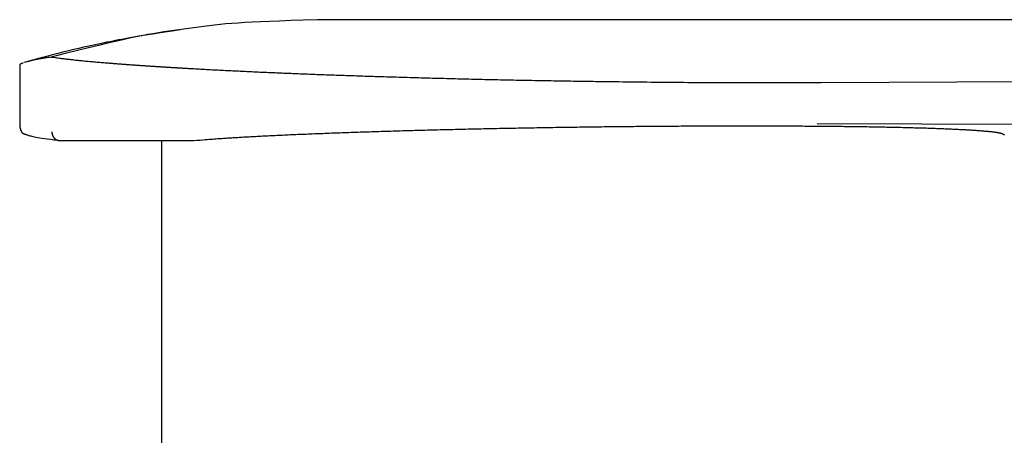
# Model space of a CAD drawing. Units: millimetres. Extents: x 0 to 828, y 0 to 570.
# Drawn here: x 312 to 346, y 505 to 519 of the extents above; entities that cross this region are included whole.
import ezdxf

# ---------------------------------------------------------------- set-up
doc = ezdxf.new("R2010")
doc.units = ezdxf.units.MM

msp = doc.modelspace()

# ---------------------------------------------------------------- linework, layer by layer
for points in [[(322.039, 519.066), (321.55, 519.049), (321.113, 519.033), (320.722, 519.019), (320.373, 519.005), (320.061, 518.992), (319.779, 518.978), (319.523, 518.965), (319.288, 518.95), (319.067, 518.934), (318.858, 518.917), (318.656, 518.898), (318.463, 518.878), (318.275, 518.857), (318.093, 518.835), (317.916, 518.812), (317.741, 518.789), (317.569, 518.765), (317.397, 518.741), (317.226, 518.717), (317.053, 518.693), (316.878, 518.667), (316.7, 518.64), (316.518, 518.612), (316.33, 518.58), (316.136, 518.546), (315.935, 518.508), (315.726, 518.467), (315.507, 518.421), (315.273, 518.37), (315.019, 518.312), (314.74, 518.246), (314.431, 518.172), (314.087, 518.088), (313.701, 517.994), (313.269, 517.887), (312.786, 517.768)], [(445.689, 519.066), (322.039, 519.066)], [(317.272, 518.715), (316.993, 518.672), (316.744, 518.633), (316.521, 518.598), (316.322, 518.567), (316.144, 518.538), (315.984, 518.513), (315.839, 518.489), (315.705, 518.466), (315.58, 518.445), (315.461, 518.424), (315.348, 518.403), (315.238, 518.382), (315.132, 518.362), (315.029, 518.342), (314.927, 518.321), (314.827, 518.301), (314.727, 518.281), (314.627, 518.26), (314.526, 518.239), (314.423, 518.218), (314.318, 518.196), (314.21, 518.173), (314.099, 518.15), (313.985, 518.124), (313.867, 518.098), (313.745, 518.07), (313.617, 518.039), (313.484, 518.007), (313.343, 517.972), (313.189, 517.933), (313.021, 517.89), (312.835, 517.841), (312.627, 517.787), (312.395, 517.726), (312.135, 517.657), (311.845, 517.58)], [(311.694, 517.472), (311.694, 515.359)], [(311.811, 517.565), (311.793, 517.557), (311.776, 517.549), (311.761, 517.542), (311.748, 517.536), (311.737, 517.531), (311.727, 517.526), (311.719, 517.522), (311.713, 517.518), (311.707, 517.514), (311.703, 517.51), (311.7, 517.507), (311.698, 517.504), (311.696, 517.501), (311.695, 517.498), (311.695, 517.496), (311.695, 517.493), (311.695, 517.491), (311.696, 517.489), (311.696, 517.488), (311.696, 517.487), (311.696, 517.485), (311.697, 517.484), (311.697, 517.484), (311.697, 517.483), (311.697, 517.482), (311.697, 517.482), (311.698, 517.481), (311.698, 517.48), (311.698, 517.48), (311.699, 517.479), (311.699, 517.478), (311.7, 517.477), (311.701, 517.476), (311.701, 517.475), (311.702, 517.474), (311.703, 517.472)], [(312.786, 517.765), (312.729, 517.756), (312.679, 517.749), (312.634, 517.742), (312.594, 517.736), (312.558, 517.731), (312.526, 517.726), (312.498, 517.722), (312.473, 517.718), (312.449, 517.714), (312.428, 517.711), (312.407, 517.707), (312.388, 517.704), (312.371, 517.701), (312.353, 517.698), (312.337, 517.694), (312.321, 517.691), (312.305, 517.688), (312.289, 517.685), (312.273, 517.682), (312.257, 517.679), (312.241, 517.676), (312.225, 517.673), (312.208, 517.669), (312.192, 517.666), (312.175, 517.662), (312.159, 517.659), (312.143, 517.655), (312.126, 517.651), (312.11, 517.646), (312.092, 517.642), (312.074, 517.636), (312.054, 517.631), (312.032, 517.624), (312.008, 517.617), (311.981, 517.609), (311.951, 517.6)], [(312.786, 517.765), (312.798, 517.766)], [(312.798, 517.766), (312.865, 517.758), (312.926, 517.75), (312.98, 517.743), (313.029, 517.737), (313.073, 517.731), (313.113, 517.726), (313.149, 517.721), (313.183, 517.717), (313.215, 517.713), (313.246, 517.71), (313.277, 517.706), (313.307, 517.703), (313.337, 517.699), (313.367, 517.696), (313.398, 517.692), (313.429, 517.689), (313.461, 517.685), (313.494, 517.682), (313.528, 517.678), (313.564, 517.674), (313.602, 517.67), (313.64, 517.665), (313.68, 517.661), (313.721, 517.657), (313.763, 517.652), (313.805, 517.648), (313.849, 517.643), (313.894, 517.639), (313.939, 517.635), (313.985, 517.63), (314.032, 517.626), (314.079, 517.621), (314.128, 517.617), (314.176, 517.613), (314.226, 517.608), (314.276, 517.604), (314.326, 517.6), (314.377, 517.595), (314.427, 517.591), (314.477, 517.587), (314.526, 517.583), (314.574, 517.579), (314.62, 517.575), (314.665, 517.571), (314.707, 517.568), (314.746, 517.565), (314.783, 517.562), (314.818, 517.559), (314.852, 517.556), (314.884, 517.554), (314.915, 517.551), (314.945, 517.549), (314.974, 517.546), (315.004, 517.544), (315.033, 517.542), (315.063, 517.539), (315.093, 517.537), (315.123, 517.535), (315.153, 517.532), (315.184, 517.53), (315.214, 517.528), (315.245, 517.525), (315.276, 517.523), (315.307, 517.521), (315.338, 517.519), (315.369, 517.516), (315.4, 517.514), (315.431, 517.512), (315.462, 517.51), (315.492, 517.507), (315.522, 517.505), (315.552, 517.503), (315.581, 517.501), (315.609, 517.499), (315.638, 517.497), (315.666, 517.495), (315.693, 517.493), (315.721, 517.491), (315.749, 517.489), (315.776, 517.487), (315.804, 517.485), (315.831, 517.483), (315.859, 517.481), (315.887, 517.479), (315.915, 517.477), (315.943, 517.475), (315.971, 517.473), (315.999, 517.472), (316.028, 517.47), (316.056, 517.468), (316.085, 517.466), (316.114, 517.464), (316.142, 517.462), (316.171, 517.46), (316.199, 517.458), (316.227, 517.456), (316.254, 517.455), (316.282, 517.453), (316.308, 517.451), (316.334, 517.449), (316.36, 517.448), (316.385, 517.446), (316.41, 517.445), (316.434, 517.443), (316.458, 517.441), (316.482, 517.44), (316.506, 517.438), (316.53, 517.437), (316.554, 517.435), (316.578, 517.434), (316.602, 517.432), (316.626, 517.431), (316.651, 517.429), (316.675, 517.428), (316.699, 517.426), (316.724, 517.425), (316.748, 517.423), (316.773, 517.421), (316.798, 517.42), (316.822, 517.418), (316.846, 517.417), (316.87, 517.415), (316.894, 517.414), (316.917, 517.413), (316.94, 517.411), (316.962, 517.41), (316.984, 517.409), (317.005, 517.407), (317.025, 517.406), (317.045, 517.405), (317.065, 517.404), (317.084, 517.403), (317.103, 517.401), (317.122, 517.4), (317.141, 517.399), (317.16, 517.398), (317.18, 517.397), (317.199, 517.396), (317.218, 517.395), (317.237, 517.393), (317.256, 517.392), (317.275, 517.391), (317.295, 517.39), (317.314, 517.389), (317.334, 517.388), (317.354, 517.387), (317.375, 517.385), (317.397, 517.384), (317.422, 517.383), (317.45, 517.381), (317.48, 517.379), (317.515, 517.377), (317.553, 517.375), (317.596, 517.373), (317.644, 517.37), (317.695, 517.367), (317.75, 517.364), (317.807, 517.361), (317.866, 517.357), (317.928, 517.354), (317.991, 517.35), (318.054, 517.347), (318.118, 517.343), (318.183, 517.34), (318.247, 517.336), (318.312, 517.333), (318.378, 517.329), (318.443, 517.326), (318.509, 517.322), (318.576, 517.319), (318.642, 517.316), (318.709, 517.312), (318.776, 517.309), (318.843, 517.306), (318.909, 517.302), (318.976, 517.299), (319.041, 517.296), (319.106, 517.293), (319.17, 517.29), (319.232, 517.286), (319.294, 517.283), (319.354, 517.281), (319.413, 517.278), (319.472, 517.275), (319.53, 517.272), (319.587, 517.269), (319.644, 517.267), (319.701, 517.264), (319.758, 517.261), (319.816, 517.258), (319.873, 517.256), (319.93, 517.253), (319.988, 517.25), (320.046, 517.248), (320.104, 517.245), (320.162, 517.243), (320.22, 517.24), (320.279, 517.237), (320.338, 517.235), (320.396, 517.232), (320.455, 517.23), (320.515, 517.227), (320.574, 517.225), (320.634, 517.222), (320.694, 517.22), (320.755, 517.217), (320.815, 517.215), (320.877, 517.212), (320.938, 517.209), (321, 517.207), (321.062, 517.204), (321.125, 517.202), (321.188, 517.199), (321.251, 517.197), (321.314, 517.194), (321.377, 517.191), (321.441, 517.189), (321.505, 517.186), (321.569, 517.184), (321.633, 517.181), (321.697, 517.179), (321.761, 517.176), (321.826, 517.174), (321.89, 517.172), (321.955, 517.169), (322.02, 517.167), (322.085, 517.164), (322.15, 517.162), (322.216, 517.16), (322.282, 517.157), (322.348, 517.155), (322.415, 517.153), (322.482, 517.15), (322.55, 517.148), (322.619, 517.145), (322.688, 517.143), (322.757, 517.14), (322.827, 517.138), (322.897, 517.135), (322.968, 517.133), (323.039, 517.13), (323.11, 517.128), (323.182, 517.126), (323.253, 517.123), (323.325, 517.121), (323.397, 517.118), (323.469, 517.116), (323.541, 517.114), (323.613, 517.111), (323.685, 517.109), (323.758, 517.107), (323.83, 517.104), (323.903, 517.102), (323.976, 517.1), (324.049, 517.097), (324.124, 517.095), (324.2, 517.093), (324.277, 517.09), (324.356, 517.088), (324.438, 517.085), (324.521, 517.083), (324.607, 517.08), (324.696, 517.077), (324.786, 517.075), (324.879, 517.072), (324.973, 517.069), (325.068, 517.066), (325.164, 517.063), (325.261, 517.06), (325.359, 517.057), (325.456, 517.054), (325.554, 517.052), (325.652, 517.049), (325.75, 517.046), (325.848, 517.043), (325.946, 517.041), (326.044, 517.038), (326.143, 517.035), (326.241, 517.033), (326.34, 517.03), (326.438, 517.028), (326.536, 517.025), (326.634, 517.023), (326.732, 517.02), (326.829, 517.018), (326.926, 517.015), (327.022, 517.013), (327.117, 517.011), (327.211, 517.008), (327.305, 517.006), (327.398, 517.004), (327.49, 517.001), (327.582, 516.999), (327.673, 516.997), (327.764, 516.995), (327.855, 516.993), (327.946, 516.991), (328.037, 516.988), (328.128, 516.986), (328.219, 516.984), (328.31, 516.982), (328.401, 516.98), (328.492, 516.979), (328.583, 516.977), (328.674, 516.975), (328.765, 516.973), (328.856, 516.971), (328.947, 516.969), (329.038, 516.968), (329.129, 516.966), (329.221, 516.964), (329.313, 516.962), (329.406, 516.961), (329.499, 516.959), (329.593, 516.957), (329.687, 516.956), (329.782, 516.954), (329.877, 516.952), (329.973, 516.95), (330.07, 516.949), (330.166, 516.947), (330.263, 516.945), (330.36, 516.943), (330.457, 516.942), (330.554, 516.94), (330.652, 516.939), (330.749, 516.937), (330.845, 516.936), (330.942, 516.934), (331.039, 516.933), (331.136, 516.931), (331.233, 516.93), (331.33, 516.928), (331.426, 516.927), (331.524, 516.926), (331.622, 516.924), (331.722, 516.923), (331.825, 516.922), (331.93, 516.92), (332.039, 516.919), (332.152, 516.917), (332.27, 516.916), (332.392, 516.914), (332.52, 516.913), (332.652, 516.911), (332.787, 516.909), (332.925, 516.908), (333.065, 516.906), (333.207, 516.904), (333.35, 516.902), (333.494, 516.901), (333.637, 516.899), (333.781, 516.898), (333.924, 516.896), (334.067, 516.895), (334.209, 516.894), (334.351, 516.892), (334.493, 516.891), (334.634, 516.89), (334.774, 516.889), (334.914, 516.888), (335.054, 516.887), (335.193, 516.887), (335.331, 516.886), (335.469, 516.885), (335.606, 516.885), (335.743, 516.884), (335.879, 516.884), (336.015, 516.883), (336.151, 516.883), (336.287, 516.882), (336.424, 516.882), (336.563, 516.881), (336.705, 516.881), (336.851, 516.881), (337, 516.88), (337.155, 516.88), (337.315, 516.88), (337.483, 516.88), (337.661, 516.88), (337.854, 516.88), (338.066, 516.881), (338.3, 516.881), (338.561, 516.882), (338.853, 516.882), (339.18, 516.883), (339.546, 516.884)], [(339.551, 516.884), (445.77, 517.399)], [(339.546, 516.884), (339.551, 516.884)], [(430.369, 515.151), (339.412, 515.444)], [(311.695, 515.363), (311.699, 515.346), (311.702, 515.33), (311.705, 515.317), (311.708, 515.304), (311.71, 515.293), (311.712, 515.283), (311.714, 515.275), (311.716, 515.267), (311.718, 515.26), (311.72, 515.253), (311.722, 515.247), (311.724, 515.241), (311.726, 515.235), (311.729, 515.229), (311.731, 515.224), (311.733, 515.218), (311.736, 515.212), (311.739, 515.206), (311.742, 515.199), (311.745, 515.192), (311.748, 515.185), (311.752, 515.178), (311.755, 515.171), (311.759, 515.163), (311.763, 515.157), (311.768, 515.15), (311.773, 515.144), (311.778, 515.139), (311.783, 515.134), (311.788, 515.129), (311.794, 515.125), (311.8, 515.122), (311.806, 515.118), (311.813, 515.115), (311.819, 515.112), (311.826, 515.109), (311.833, 515.106), (311.841, 515.103), (311.849, 515.1), (311.858, 515.096), (311.869, 515.092), (311.88, 515.088), (311.893, 515.084), (311.907, 515.078), (311.924, 515.073), (311.942, 515.066), (311.963, 515.059), (311.987, 515.051), (312.014, 515.043), (312.044, 515.034), (312.079, 515.025), (312.117, 515.015), (312.16, 515.005), (312.208, 514.996), (312.261, 514.986), (312.321, 514.975), (312.389, 514.965), (312.465, 514.953), (312.552, 514.94), (312.65, 514.926), (312.761, 514.911), (312.886, 514.893), (313.026, 514.874)], [(312.812, 515.167), (312.812, 515.159), (312.813, 515.152), (312.813, 515.146), (312.813, 515.14), (312.814, 515.135), (312.814, 515.131), (312.815, 515.127), (312.815, 515.123), (312.815, 515.12), (312.816, 515.116), (312.816, 515.113), (312.817, 515.11), (312.817, 515.107), (312.818, 515.104), (312.818, 515.102), (312.819, 515.099), (312.819, 515.096), (312.82, 515.094), (312.821, 515.091), (312.821, 515.088), (312.822, 515.086), (312.822, 515.083), (312.823, 515.081), (312.823, 515.078), (312.824, 515.076), (312.825, 515.073), (312.825, 515.071), (312.826, 515.068), (312.827, 515.066), (312.828, 515.063), (312.829, 515.061), (312.83, 515.058), (312.83, 515.056), (312.831, 515.053), (312.832, 515.051), (312.833, 515.049), (312.834, 515.046), (312.835, 515.044), (312.837, 515.042), (312.838, 515.039), (312.839, 515.037), (312.84, 515.035), (312.841, 515.032), (312.842, 515.03), (312.843, 515.028), (312.844, 515.026), (312.845, 515.023), (312.846, 515.021), (312.847, 515.019), (312.849, 515.017), (312.85, 515.015), (312.851, 515.013), (312.852, 515.01), (312.853, 515.008), (312.854, 515.006), (312.855, 515.004), (312.857, 515.002), (312.858, 515), (312.859, 514.998), (312.86, 514.996), (312.862, 514.994), (312.863, 514.992), (312.864, 514.99), (312.866, 514.988), (312.867, 514.986), (312.868, 514.984), (312.87, 514.982), (312.871, 514.981), (312.873, 514.979), (312.874, 514.977), (312.875, 514.975), (312.877, 514.973), (312.878, 514.972), (312.879, 514.97), (312.881, 514.968), (312.882, 514.966), (312.884, 514.965), (312.885, 514.963), (312.886, 514.961), (312.888, 514.96), (312.889, 514.958), (312.89, 514.956), (312.892, 514.955), (312.893, 514.953), (312.895, 514.952), (312.896, 514.95), (312.898, 514.949), (312.899, 514.947), (312.901, 514.946), (312.902, 514.944), (312.904, 514.943), (312.905, 514.941), (312.907, 514.94), (312.909, 514.938), (312.911, 514.937), (312.912, 514.935), (312.914, 514.933), (312.916, 514.932), (312.919, 514.93), (312.921, 514.928), (312.923, 514.925), (312.926, 514.923), (312.929, 514.921), (312.932, 514.919), (312.935, 514.916), (312.938, 514.914), (312.941, 514.912), (312.944, 514.909), (312.947, 514.907), (312.95, 514.905), (312.953, 514.903), (312.957, 514.901), (312.96, 514.899), (312.963, 514.897), (312.967, 514.895), (312.97, 514.893), (312.974, 514.892), (312.977, 514.89), (312.981, 514.889), (312.984, 514.887), (312.988, 514.886), (312.991, 514.885), (312.995, 514.884), (312.998, 514.883), (313.001, 514.881), (313.005, 514.88), (313.008, 514.879), (313.011, 514.878), (313.014, 514.877), (313.018, 514.877), (313.021, 514.876), (313.024, 514.875), (313.028, 514.874), (313.031, 514.873), (313.035, 514.872), (313.039, 514.872), (313.043, 514.871), (313.048, 514.871), (313.053, 514.87), (313.058, 514.869), (313.065, 514.869), (313.072, 514.868), (313.08, 514.867), (313.088, 514.866)], [(317.748, 514.866), (317.863, 514.876), (317.966, 514.884), (318.058, 514.891), (318.14, 514.898), (318.215, 514.904), (318.283, 514.909), (318.345, 514.914), (318.404, 514.919), (318.46, 514.923), (318.514, 514.927), (318.567, 514.931), (318.619, 514.934), (318.671, 514.938), (318.722, 514.941), (318.772, 514.945), (318.821, 514.948), (318.871, 514.951), (318.92, 514.954), (318.969, 514.957), (319.018, 514.961), (319.068, 514.964), (319.118, 514.967), (319.168, 514.97), (319.218, 514.973), (319.27, 514.977), (319.322, 514.98), (319.375, 514.983), (319.428, 514.986), (319.483, 514.989), (319.539, 514.993), (319.595, 514.996), (319.653, 514.999), (319.711, 515.002), (319.77, 515.005), (319.829, 515.008), (319.889, 515.011), (319.95, 515.015), (320.011, 515.018), (320.073, 515.021), (320.135, 515.024), (320.198, 515.027), (320.261, 515.03), (320.324, 515.033), (320.387, 515.036), (320.45, 515.039), (320.513, 515.042), (320.577, 515.045), (320.64, 515.048), (320.704, 515.051), (320.768, 515.054), (320.832, 515.058), (320.897, 515.061), (320.962, 515.064), (321.028, 515.067), (321.095, 515.07), (321.162, 515.073), (321.229, 515.076), (321.297, 515.079), (321.366, 515.082), (321.436, 515.085), (321.506, 515.088), (321.576, 515.09), (321.647, 515.093), (321.719, 515.096), (321.791, 515.099), (321.864, 515.102), (321.937, 515.105), (322.01, 515.108), (322.083, 515.111), (322.157, 515.114), (322.231, 515.116), (322.305, 515.119), (322.379, 515.122), (322.453, 515.125), (322.527, 515.128), (322.601, 515.131), (322.676, 515.133), (322.75, 515.136), (322.826, 515.139), (322.901, 515.142), (322.977, 515.145), (323.054, 515.147), (323.131, 515.15), (323.209, 515.153), (323.287, 515.155), (323.366, 515.158), (323.445, 515.161), (323.525, 515.163), (323.605, 515.166), (323.686, 515.169), (323.767, 515.171), (323.848, 515.174), (323.93, 515.176), (324.012, 515.179), (324.094, 515.182), (324.177, 515.184), (324.259, 515.187), (324.342, 515.189), (324.425, 515.192), (324.507, 515.194), (324.59, 515.197), (324.673, 515.199), (324.756, 515.202), (324.839, 515.204), (324.922, 515.207), (325.006, 515.209), (325.09, 515.212), (325.175, 515.214), (325.259, 515.217), (325.344, 515.219), (325.43, 515.221), (325.516, 515.224), (325.602, 515.226), (325.689, 515.228), (325.776, 515.231), (325.863, 515.233), (325.951, 515.235), (326.038, 515.237), (326.127, 515.24), (326.215, 515.242), (326.303, 515.244), (326.392, 515.246), (326.481, 515.248), (326.57, 515.25), (326.658, 515.252), (326.747, 515.255), (326.836, 515.257), (326.925, 515.259), (327.014, 515.261), (327.104, 515.263), (327.193, 515.265), (327.282, 515.267), (327.372, 515.269), (327.462, 515.271), (327.552, 515.273), (327.642, 515.275), (327.733, 515.277), (327.824, 515.279), (327.915, 515.281), (328.006, 515.283), (328.097, 515.285), (328.189, 515.287), (328.281, 515.289), (328.373, 515.291), (328.465, 515.292), (328.557, 515.294), (328.649, 515.296), (328.742, 515.298), (328.834, 515.299), (328.927, 515.301), (329.019, 515.303), (329.112, 515.304), (329.204, 515.306), (329.297, 515.308), (329.39, 515.309), (329.482, 515.311), (329.575, 515.313), (329.668, 515.314), (329.761, 515.316), (329.853, 515.317), (329.946, 515.319), (330.04, 515.321), (330.133, 515.322), (330.226, 515.324), (330.32, 515.325), (330.413, 515.327), (330.507, 515.328), (330.6, 515.329), (330.694, 515.331), (330.787, 515.332), (330.881, 515.333), (330.975, 515.335), (331.068, 515.336), (331.162, 515.337), (331.255, 515.338), (331.349, 515.34), (331.442, 515.341), (331.536, 515.342), (331.629, 515.343), (331.723, 515.344), (331.816, 515.345), (331.91, 515.347), (332.003, 515.348), (332.097, 515.349), (332.19, 515.35), (332.284, 515.351), (332.377, 515.352), (332.47, 515.353), (332.564, 515.354), (332.657, 515.355), (332.751, 515.356), (332.844, 515.357), (332.937, 515.358), (333.03, 515.359), (333.123, 515.36), (333.216, 515.361), (333.308, 515.362), (333.401, 515.362), (333.493, 515.363), (333.585, 515.364), (333.677, 515.365), (333.769, 515.365), (333.861, 515.366), (333.953, 515.367), (334.045, 515.367), (334.136, 515.368), (334.228, 515.369), (334.319, 515.369), (334.411, 515.37), (334.503, 515.37), (334.594, 515.371), (334.685, 515.372), (334.777, 515.372), (334.868, 515.373), (334.959, 515.373), (335.05, 515.374), (335.141, 515.374), (335.231, 515.375), (335.321, 515.375), (335.411, 515.375), (335.501, 515.376), (335.591, 515.376), (335.68, 515.376), (335.769, 515.377), (335.858, 515.377), (335.946, 515.377), (336.034, 515.377), (336.122, 515.377), (336.209, 515.377), (336.297, 515.378), (336.384, 515.378), (336.471, 515.378), (336.558, 515.378), (336.645, 515.378), (336.732, 515.378), (336.819, 515.378), (336.906, 515.378), (336.993, 515.378), (337.079, 515.378), (337.166, 515.378), (337.252, 515.378), (337.338, 515.378), (337.424, 515.378), (337.509, 515.378), (337.594, 515.378), (337.679, 515.378), (337.763, 515.377), (337.847, 515.377), (337.93, 515.377), (338.014, 515.377), (338.096, 515.376), (338.178, 515.376), (338.26, 515.376), (338.341, 515.375), (338.422, 515.375), (338.503, 515.374), (338.583, 515.374), (338.663, 515.373), (338.743, 515.373), (338.823, 515.372), (338.903, 515.372), (338.983, 515.371), (339.063, 515.371), (339.142, 515.37), (339.222, 515.37), (339.301, 515.369), (339.38, 515.369), (339.459, 515.368), (339.537, 515.368), (339.615, 515.367), (339.693, 515.366), (339.77, 515.366), (339.846, 515.365), (339.922, 515.364), (339.998, 515.364), (340.073, 515.363), (340.147, 515.362), (340.221, 515.361), (340.294, 515.36), (340.367, 515.359), (340.439, 515.358), (340.511, 515.357), (340.582, 515.356), (340.653, 515.355), (340.723, 515.354), (340.794, 515.353), (340.864, 515.352), (340.935, 515.351), (341.005, 515.35), (341.075, 515.349), (341.145, 515.348), (341.215, 515.347), (341.285, 515.346), (341.354, 515.345), (341.423, 515.344), (341.491, 515.343), (341.559, 515.341), (341.626, 515.34), (341.693, 515.339), (341.759, 515.338), (341.824, 515.336), (341.889, 515.335), (341.953, 515.334), (342.017, 515.332), (342.08, 515.331), (342.142, 515.33), (342.203, 515.328), (342.264, 515.327), (342.324, 515.325), (342.384, 515.324), (342.444, 515.322), (342.503, 515.321), (342.562, 515.319), (342.621, 515.317), (342.679, 515.316), (342.738, 515.314), (342.796, 515.313), (342.855, 515.311), (342.913, 515.31), (342.971, 515.308), (343.028, 515.306), (343.085, 515.305), (343.142, 515.303), (343.198, 515.302), (343.253, 515.3), (343.308, 515.298), (343.361, 515.296), (343.414, 515.295), (343.467, 515.293), (343.518, 515.291), (343.569, 515.289), (343.619, 515.287), (343.668, 515.285), (343.717, 515.283), (343.764, 515.281), (343.811, 515.279), (343.858, 515.277), (343.904, 515.275), (343.95, 515.273), (343.995, 515.271), (344.04, 515.269), (344.086, 515.267), (344.131, 515.265), (344.176, 515.263), (344.221, 515.261), (344.265, 515.259), (344.31, 515.257), (344.354, 515.255), (344.397, 515.253), (344.44, 515.251), (344.482, 515.249), (344.523, 515.247), (344.563, 515.244), (344.603, 515.242), (344.641, 515.24), (344.679, 515.238), (344.717, 515.236), (344.753, 515.233), (344.789, 515.231), (344.823, 515.229), (344.857, 515.226), (344.891, 515.224), (344.924, 515.221), (344.956, 515.219), (344.988, 515.217), (345.019, 515.214), (345.05, 515.212), (345.081, 515.209), (345.112, 515.207), (345.143, 515.205), (345.174, 515.202), (345.204, 515.2), (345.234, 515.197), (345.264, 515.195), (345.294, 515.192), (345.323, 515.19), (345.351, 515.187), (345.379, 515.185), (345.406, 515.182), (345.432, 515.18), (345.457, 515.177), (345.481, 515.175), (345.505, 515.172), (345.527, 515.169), (345.548, 515.167), (345.569, 515.164), (345.588, 515.161), (345.606, 515.159), (345.624, 515.156), (345.64, 515.153), (345.656, 515.151), (345.671, 515.148), (345.685, 515.145), (345.699, 515.142), (345.713, 515.139), (345.727, 515.137), (345.741, 515.134), (345.754, 515.131), (345.768, 515.128), (345.781, 515.125), (345.794, 515.122), (345.806, 515.119), (345.817, 515.116), (345.828, 515.113), (345.838, 515.109), (345.848, 515.105), (345.856, 515.101), (345.864, 515.097), (345.872, 515.092), (345.88, 515.087), (345.888, 515.081), (345.896, 515.074), (345.906, 515.066), (345.916, 515.058)], [(313.088, 514.866), (317.748, 514.866)], [(316.617, 514.866), (316.617, 502.164)]]:
    msp.add_lwpolyline(points)

doc.saveas('drawing.dxf')
